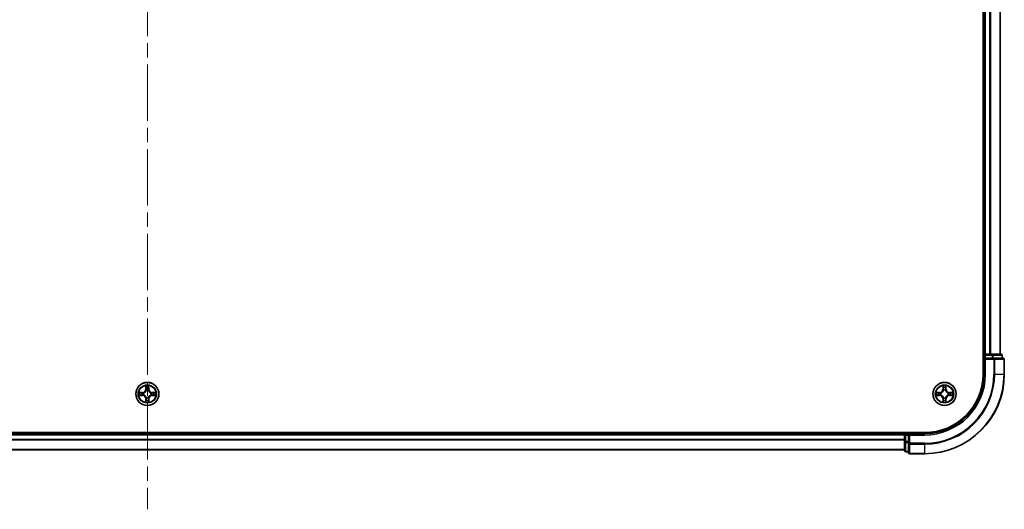
# Model space of a CAD drawing. Units: millimetres. Extents: x 36 to 9676, y 20 to 1706.
# Drawn here: x 1921 to 2168, y 1188 to 1311 of the extents above; entities that cross this region are included whole.
import ezdxf

# ---------------------------------------------------------------- set-up
doc = ezdxf.new("R2010")
doc.units = ezdxf.units.MM
doc.header["$LTSCALE"] = 2.5
doc.linetypes.add('CHAIN', pattern=[0.3543, 0.2362, -0.0295, 0.0591, -0.0295])
doc.layers.add('Centerline (ISO)', color=7, linetype='Continuous', lineweight=18, true_color=0x80ffff)
doc.layers.add('Visible (ISO)', color=7, linetype='Continuous', lineweight=35)
doc.layers.add('Visible Narrow (ISO)', color=7, linetype='Continuous', lineweight=25)

msp = doc.modelspace()

# ---------------------------------------------------------------- linework, layer by layer
at = {"layer": 'Centerline (ISO)', "linetype": 'CHAIN', "ltscale": 23.990969}
msp.add_line((1953.21, 1575.5793), (1953.21, 1187.672), dxfattribs=at)
at = {"layer": 'Visible (ISO)'}
for p, q in [((2162.91, 1541.6257), (2162.91, 1221.6257)), ((2163.21, 1226.6257), (2163.21, 1536.6257)), ((2167.21, 1226.6257), (2167.21, 1536.6257)), ((2163.21, 1226.6257), (2162.91, 1226.6257)), ((2163.21, 1226.6257), (2163.51, 1226.6257)), ((2163.21, 1226.3257), (2163.21, 1225.6257)), ((2163.21, 1225.6257), (2163.21, 1221.6257)), ((2163.21, 1225.6257), (2163.51, 1225.3257)), ((2163.51, 1225.6257), (2163.21, 1225.6257)), ((2164.5695, 1226.6257), (2163.51, 1226.6257)), ((2163.51, 1225.6257), (2165.1686, 1225.6257)), ((2164.5695, 1226.6257), (2164.7931, 1226.6257)), ((2165.1686, 1226.6257), (2164.7931, 1226.6257)), ((2167.41, 1226.6257), (2165.1686, 1226.6257)), ((2165.5695, 1225.6257), (2165.1686, 1225.6257)), ((2167.91, 1225.6257), (2165.5695, 1225.6257)), ((2167.71, 1225.6257), (2167.71, 1226.3257)), ((2168.21, 1221.6257), (2168.21, 1225.3257)), ((2148.21, 1206.9257), (1758.21, 1206.9257)), ((2143.21, 1206.6257), (1763.21, 1206.6257)), ((2143.21, 1206.9257), (2143.21, 1206.6257)), ((2143.21, 1206.3257), (2143.21, 1206.6257)), ((2143.21, 1206.3257), (2143.21, 1204.6671)), ((2144.21, 1206.6257), (2143.51, 1206.6257)), ((2144.51, 1206.3257), (2144.21, 1206.6257)), ((2148.21, 1206.6257), (2144.21, 1206.6257)), ((2144.21, 1206.6257), (2144.21, 1206.3257)), ((2144.21, 1204.6671), (2144.21, 1206.3257)), ((2143.21, 1204.6671), (2143.21, 1202.4257)), ((2144.21, 1204.6671), (2144.21, 1204.2662)), ((2144.21, 1204.2662), (2144.21, 1201.9257)), ((2143.21, 1202.6257), (1763.21, 1202.6257)), ((2143.51, 1202.1257), (2144.21, 1202.1257)), ((2144.51, 1201.6257), (2148.21, 1201.6257))]:
    msp.add_line(p, q, dxfattribs=at)
for centre in [(1953.21, 1216.6257), (2153.21, 1216.6257)]:
    msp.add_circle(centre, 2.9, dxfattribs=at)
for centre, radius, start, end in [((2163.51, 1226.3257), 0.3, 90, 180), ((2167.41, 1226.3257), 0.3, 0, 90), ((2167.91, 1225.3257), 0.3, 0, 90), ((2148.21, 1221.6257), 15, 270, 0), ((2148.21, 1221.6257), 20, 270, 0), ((2148.21, 1221.6257), 14.7, 270, 0), ((1953.21, 1216.6257), 1.2295, 169.186733, 169.187283), ((1953.21, 1216.6257), 1.2295, 190.812717, 190.813267), ((1953.21, 1216.6257), 1.2295, 167.061604, 167.063405), ((1953.21, 1216.6257), 1.2295, 192.936595, 192.938396), ((1953.21, 1216.6257), 1.2295, 102.936595, 102.938396), ((1953.21, 1216.6257), 1.2295, 257.061604, 257.063405), ((1953.21, 1216.6257), 1.2295, 100.812717, 100.813267), ((1953.21, 1216.6257), 1.2295, 259.186733, 259.187283), ((1953.21, 1216.6257), 1.2295, 79.186733, 79.187283), ((1953.21, 1216.6257), 1.2295, 280.812717, 280.813267), ((1953.21, 1216.6257), 1.2295, 77.061604, 77.063405), ((1953.21, 1216.6257), 1.2295, 282.936595, 282.938396), ((1953.21, 1216.6257), 1.2295, 12.936595, 12.938396), ((1953.21, 1216.6257), 1.2295, 347.061604, 347.063405), ((1953.21, 1216.6257), 1.2295, 10.812717, 10.813267), ((1953.21, 1216.6257), 1.2295, 349.186733, 349.187283), ((2153.21, 1216.6257), 1.2295, 169.186733, 169.187283), ((2153.21, 1216.6257), 1.2295, 190.812717, 190.813267), ((2153.21, 1216.6257), 1.2295, 167.061604, 167.063405), ((2153.21, 1216.6257), 1.2295, 192.936595, 192.938396), ((2153.21, 1216.6257), 1.2295, 102.936595, 102.938396), ((2153.21, 1216.6257), 1.2295, 257.061604, 257.063405), ((2153.21, 1216.6257), 1.2295, 100.812717, 100.813267), ((2153.21, 1216.6257), 1.2295, 259.186733, 259.187283), ((2153.21, 1216.6257), 1.2295, 79.186733, 79.187283), ((2153.21, 1216.6257), 1.2295, 280.812717, 280.813267), ((2153.21, 1216.6257), 1.2295, 77.061604, 77.063405), ((2153.21, 1216.6257), 1.2295, 282.936595, 282.938396), ((2153.21, 1216.6257), 1.2295, 12.936595, 12.938396), ((2153.21, 1216.6257), 1.2295, 347.061604, 347.063405), ((2153.21, 1216.6257), 1.2295, 10.812717, 10.813267), ((2153.21, 1216.6257), 1.2295, 349.186733, 349.187283), ((2143.51, 1206.3257), 0.3, 90, 180), ((2143.51, 1202.4257), 0.3, 180, 270), ((2144.51, 1201.9257), 0.3, 180, 270)]:
    msp.add_arc(centre, radius, start, end, dxfattribs=at)
for points, knots in [([(1952.9095, 1218.3844), (1952.9074, 1218.4658), (1952.8614, 1218.557), (1952.8204, 1218.6465), (1952.82, 1218.6475), (1952.8196, 1218.6484)], [0, 0, 0, 0, 0.0320559737, 0.0320559737, 0.0323943032, 0.0323943032, 0.0323943032, 0.0323943032]), ([(1952.8196, 1218.6484), (1952.8198, 1218.6474), (1952.82, 1218.6464), (1952.8222, 1218.6359), (1952.8242, 1218.6265), (1952.8261, 1218.6171)], [-0.03239430317, -0.03239430317, -0.03239430317, -0.03239430317, -0.03205597372, -0.03205597372, -0.02897275834, -0.02897275834, -0.02897275834, -0.02897275834]), ([(1953.6005, 1218.6484), (1953.6, 1218.6475), (1953.5996, 1218.6465), (1953.5989, 1218.6449), (1953.5985, 1218.6443), (1953.5982, 1218.6436)], [-0.000338329447, -0.000338329447, -0.000338329447, -0.000338329447, 0, 0, 0.000241517914, 0.000241517914, 0.000241517914, 0.000241517914]), ([(1953.5994, 1218.6432), (1953.5995, 1218.6439), (1953.5997, 1218.6446), (1953.6, 1218.6464), (1953.6002, 1218.6474), (1953.6005, 1218.6484)], [-0.000230599076, -0.000230599076, -0.000230599076, -0.000230599076, 0, 0, 0.000338329447, 0.000338329447, 0.000338329447, 0.000338329447]), ([(2152.9095, 1218.3844), (2152.9074, 1218.4658), (2152.8614, 1218.557), (2152.8204, 1218.6465), (2152.82, 1218.6475), (2152.8196, 1218.6484)], [0, 0, 0, 0, 0.0320559737, 0.0320559737, 0.0323943032, 0.0323943032, 0.0323943032, 0.0323943032]), ([(2152.8196, 1218.6484), (2152.8198, 1218.6474), (2152.82, 1218.6464), (2152.8222, 1218.6359), (2152.8242, 1218.6265), (2152.8261, 1218.6171)], [-0.03239430317, -0.03239430317, -0.03239430317, -0.03239430317, -0.03205597372, -0.03205597372, -0.02897275834, -0.02897275834, -0.02897275834, -0.02897275834]), ([(2153.6005, 1218.6484), (2153.6, 1218.6475), (2153.5996, 1218.6465), (2153.5989, 1218.6449), (2153.5985, 1218.6443), (2153.5982, 1218.6436)], [-0.000338329447, -0.000338329447, -0.000338329447, -0.000338329447, 0, 0, 0.000241517914, 0.000241517914, 0.000241517914, 0.000241517914]), ([(2153.5994, 1218.6432), (2153.5995, 1218.6439), (2153.5997, 1218.6446), (2153.6, 1218.6464), (2153.6002, 1218.6474), (2153.6005, 1218.6484)], [-0.000230599076, -0.000230599076, -0.000230599076, -0.000230599076, 0, 0, 0.000338329447, 0.000338329447, 0.000338329447, 0.000338329447]), ([(1951.1925, 1217.0151), (1951.1918, 1217.0152), (1951.1911, 1217.0153), (1951.1893, 1217.0157), (1951.1883, 1217.0159), (1951.1873, 1217.0161)], [-0.000230599076, -0.000230599076, -0.000230599076, -0.000230599076, 0, 0, 0.000338329447, 0.000338329447, 0.000338329447, 0.000338329447]), ([(1951.1873, 1217.0161), (1951.1882, 1217.0157), (1951.1892, 1217.0153), (1951.1908, 1217.0145), (1951.1914, 1217.0142), (1951.1921, 1217.0139)], [-0.000338329447, -0.000338329447, -0.000338329447, -0.000338329447, 0, 0, 0.000241517914, 0.000241517914, 0.000241517914, 0.000241517914]), ([(1951.4513, 1216.3252), (1951.3699, 1216.3231), (1951.2787, 1216.2771), (1951.1892, 1216.2361), (1951.1882, 1216.2357), (1951.1873, 1216.2352)], [0, 0, 0, 0, 0.0320559737, 0.0320559737, 0.0323943032, 0.0323943032, 0.0323943032, 0.0323943032]), ([(1951.1873, 1216.2352), (1951.1883, 1216.2355), (1951.1893, 1216.2357), (1951.1998, 1216.2379), (1951.2092, 1216.2398), (1951.2186, 1216.2418)], [-0.03239430317, -0.03239430317, -0.03239430317, -0.03239430317, -0.03205597372, -0.03205597372, -0.02897275834, -0.02897275834, -0.02897275834, -0.02897275834]), ([(1954.9687, 1216.9262), (1955.0501, 1216.9283), (1955.1413, 1216.9743), (1955.2309, 1217.0153), (1955.2318, 1217.0157), (1955.2327, 1217.0161)], [0, 0, 0, 0, 0.0320559737, 0.0320559737, 0.0323943032, 0.0323943032, 0.0323943032, 0.0323943032]), ([(1955.2327, 1217.0161), (1955.2317, 1217.0159), (1955.2307, 1217.0157), (1955.2203, 1217.0135), (1955.2109, 1217.0116), (1955.2014, 1217.0096)], [-0.03239430317, -0.03239430317, -0.03239430317, -0.03239430317, -0.03205597372, -0.03205597372, -0.02897275834, -0.02897275834, -0.02897275834, -0.02897275834]), ([(1955.2275, 1216.2363), (1955.2282, 1216.2362), (1955.2289, 1216.236), (1955.2307, 1216.2357), (1955.2317, 1216.2355), (1955.2327, 1216.2352)], [-0.000230599076, -0.000230599076, -0.000230599076, -0.000230599076, 0, 0, 0.000338329447, 0.000338329447, 0.000338329447, 0.000338329447]), ([(1955.2327, 1216.2352), (1955.2318, 1216.2357), (1955.2309, 1216.2361), (1955.2293, 1216.2368), (1955.2286, 1216.2372), (1955.2279, 1216.2375)], [-0.000338329447, -0.000338329447, -0.000338329447, -0.000338329447, 0, 0, 0.000241517914, 0.000241517914, 0.000241517914, 0.000241517914]), ([(2151.1925, 1217.0151), (2151.1918, 1217.0152), (2151.1911, 1217.0153), (2151.1893, 1217.0157), (2151.1883, 1217.0159), (2151.1873, 1217.0161)], [-0.000230599076, -0.000230599076, -0.000230599076, -0.000230599076, 0, 0, 0.000338329447, 0.000338329447, 0.000338329447, 0.000338329447]), ([(2151.1873, 1217.0161), (2151.1882, 1217.0157), (2151.1892, 1217.0153), (2151.1908, 1217.0145), (2151.1914, 1217.0142), (2151.1921, 1217.0139)], [-0.000338329447, -0.000338329447, -0.000338329447, -0.000338329447, 0, 0, 0.000241517914, 0.000241517914, 0.000241517914, 0.000241517914]), ([(2151.4513, 1216.3252), (2151.3699, 1216.3231), (2151.2787, 1216.2771), (2151.1892, 1216.2361), (2151.1882, 1216.2357), (2151.1873, 1216.2352)], [0, 0, 0, 0, 0.0320559737, 0.0320559737, 0.0323943032, 0.0323943032, 0.0323943032, 0.0323943032]), ([(2151.1873, 1216.2352), (2151.1883, 1216.2355), (2151.1893, 1216.2357), (2151.1998, 1216.2379), (2151.2092, 1216.2398), (2151.2186, 1216.2418)], [-0.03239430317, -0.03239430317, -0.03239430317, -0.03239430317, -0.03205597372, -0.03205597372, -0.02897275834, -0.02897275834, -0.02897275834, -0.02897275834]), ([(2154.9687, 1216.9262), (2155.0501, 1216.9283), (2155.1413, 1216.9743), (2155.2309, 1217.0153), (2155.2318, 1217.0157), (2155.2327, 1217.0161)], [0, 0, 0, 0, 0.0320559737, 0.0320559737, 0.0323943032, 0.0323943032, 0.0323943032, 0.0323943032]), ([(2155.2327, 1217.0161), (2155.2317, 1217.0159), (2155.2307, 1217.0157), (2155.2203, 1217.0135), (2155.2109, 1217.0116), (2155.2014, 1217.0096)], [-0.03239430317, -0.03239430317, -0.03239430317, -0.03239430317, -0.03205597372, -0.03205597372, -0.02897275834, -0.02897275834, -0.02897275834, -0.02897275834]), ([(2155.2275, 1216.2363), (2155.2282, 1216.2362), (2155.2289, 1216.236), (2155.2307, 1216.2357), (2155.2317, 1216.2355), (2155.2327, 1216.2352)], [-0.000230599076, -0.000230599076, -0.000230599076, -0.000230599076, 0, 0, 0.000338329447, 0.000338329447, 0.000338329447, 0.000338329447]), ([(2155.2327, 1216.2352), (2155.2318, 1216.2357), (2155.2309, 1216.2361), (2155.2293, 1216.2368), (2155.2286, 1216.2372), (2155.2279, 1216.2375)], [-0.000338329447, -0.000338329447, -0.000338329447, -0.000338329447, 0, 0, 0.000241517914, 0.000241517914, 0.000241517914, 0.000241517914]), ([(1952.8207, 1214.6082), (1952.8205, 1214.6075), (1952.8204, 1214.6068), (1952.82, 1214.605), (1952.8198, 1214.604), (1952.8196, 1214.603)], [-0.000230599076, -0.000230599076, -0.000230599076, -0.000230599076, 0, 0, 0.000338329447, 0.000338329447, 0.000338329447, 0.000338329447]), ([(1952.8196, 1214.603), (1952.82, 1214.6039), (1952.8204, 1214.6048), (1952.8212, 1214.6064), (1952.8215, 1214.6071), (1952.8218, 1214.6078)], [-0.000338329447, -0.000338329447, -0.000338329447, -0.000338329447, 0, 0, 0.000241517914, 0.000241517914, 0.000241517914, 0.000241517914]), ([(1953.5106, 1214.867), (1953.5126, 1214.7856), (1953.5586, 1214.6944), (1953.5996, 1214.6048), (1953.6, 1214.6039), (1953.6005, 1214.603)], [0, 0, 0, 0, 0.0320559737, 0.0320559737, 0.0323943032, 0.0323943032, 0.0323943032, 0.0323943032]), ([(1953.6005, 1214.603), (1953.6002, 1214.604), (1953.6, 1214.605), (1953.5978, 1214.6154), (1953.5959, 1214.6249), (1953.5939, 1214.6343)], [-0.03239430317, -0.03239430317, -0.03239430317, -0.03239430317, -0.03205597372, -0.03205597372, -0.02897275834, -0.02897275834, -0.02897275834, -0.02897275834]), ([(2152.8207, 1214.6082), (2152.8205, 1214.6075), (2152.8204, 1214.6068), (2152.82, 1214.605), (2152.8198, 1214.604), (2152.8196, 1214.603)], [-0.000230599076, -0.000230599076, -0.000230599076, -0.000230599076, 0, 0, 0.000338329447, 0.000338329447, 0.000338329447, 0.000338329447]), ([(2152.8196, 1214.603), (2152.82, 1214.6039), (2152.8204, 1214.6048), (2152.8212, 1214.6064), (2152.8215, 1214.6071), (2152.8218, 1214.6078)], [-0.000338329447, -0.000338329447, -0.000338329447, -0.000338329447, 0, 0, 0.000241517914, 0.000241517914, 0.000241517914, 0.000241517914]), ([(2153.5106, 1214.867), (2153.5126, 1214.7856), (2153.5586, 1214.6944), (2153.5996, 1214.6048), (2153.6, 1214.6039), (2153.6005, 1214.603)], [0, 0, 0, 0, 0.0320559737, 0.0320559737, 0.0323943032, 0.0323943032, 0.0323943032, 0.0323943032]), ([(2153.6005, 1214.603), (2153.6002, 1214.604), (2153.6, 1214.605), (2153.5978, 1214.6154), (2153.5959, 1214.6249), (2153.5939, 1214.6343)], [-0.03239430317, -0.03239430317, -0.03239430317, -0.03239430317, -0.03205597372, -0.03205597372, -0.02897275834, -0.02897275834, -0.02897275834, -0.02897275834])]:
    msp.add_open_spline(points, degree=3, knots=knots, dxfattribs=at)
for points in [[(1952.8261, 1218.6171), (1952.8447, 1218.5285), (1952.8634, 1218.4387), (1952.8643, 1218.3581)], [(2152.8261, 1218.6171), (2152.8447, 1218.5285), (2152.8634, 1218.4387), (2152.8643, 1218.3581)], [(1951.2186, 1216.2418), (1951.3072, 1216.2604), (1951.397, 1216.2791), (1951.4776, 1216.28)], [(1955.2014, 1217.0096), (1955.1129, 1216.991), (1955.023, 1216.9723), (1954.9424, 1216.9714)], [(2151.2186, 1216.2418), (2151.3072, 1216.2604), (2151.397, 1216.2791), (2151.4776, 1216.28)], [(2155.2014, 1217.0096), (2155.1129, 1216.991), (2155.023, 1216.9723), (2154.9424, 1216.9714)], [(1953.5939, 1214.6343), (1953.5753, 1214.7228), (1953.5566, 1214.8127), (1953.5557, 1214.8933)], [(2153.5939, 1214.6343), (2153.5753, 1214.7228), (2153.5566, 1214.8127), (2153.5557, 1214.8933)]]:
    msp.add_open_spline(points, degree=3, dxfattribs=at)
at = {"layer": 'Visible Narrow (ISO)'}
for p, q in [((2163.51, 1226.6257), (2163.51, 1536.6257)), ((2164.5695, 1226.6257), (2164.5695, 1536.6257)), ((2164.8, 1226.6257), (2164.8, 1536.6257)), ((2167.1405, 1226.6257), (2167.1405, 1536.6257)), ((2162.91, 1226.3257), (2163.21, 1226.3257)), ((2163.51, 1226.3257), (2163.21, 1226.3257)), ((2163.51, 1226.6257), (2163.51, 1226.3257)), ((2163.51, 1225.6257), (2163.51, 1226.3257)), ((2163.51, 1226.3257), (2165.1686, 1226.3257)), ((2163.51, 1221.6257), (2163.51, 1225.3257)), ((2163.51, 1225.3257), (2165.5695, 1225.3257)), ((2165.1686, 1226.6257), (2165.1686, 1226.3257)), ((2165.3991, 1226.3257), (2165.1686, 1226.3257)), ((2165.1686, 1226.3257), (2165.1686, 1225.6257)), ((2165.3991, 1226.3257), (2167.6405, 1226.3257)), ((2165.3991, 1225.6257), (2165.3991, 1226.3257)), ((2165.5695, 1225.6257), (2165.5695, 1225.3257)), ((2165.5695, 1225.3257), (2165.5695, 1221.6257)), ((2165.8, 1225.3257), (2165.5695, 1225.3257)), ((2165.8, 1225.3257), (2168.1405, 1225.3257)), ((2165.8, 1221.6257), (2165.8, 1225.3257)), ((2167.71, 1226.3257), (2167.6405, 1226.3257)), ((2167.6405, 1226.3257), (2167.6405, 1225.6257)), ((2168.21, 1225.3257), (2168.1405, 1225.3257)), ((2168.1405, 1225.3257), (2168.1405, 1221.6257)), ((2163.51, 1221.6257), (2163.21, 1221.6257)), ((2165.8, 1221.6257), (2165.5695, 1221.6257)), ((2165.8, 1221.6257), (2168.1405, 1221.6257)), ((2168.1405, 1221.6257), (2168.21, 1221.6257)), ((1952.8196, 1218.6484), (1952.806, 1217.8689)), ((1952.8558, 1217.868), (1952.806, 1217.8689)), ((1952.8558, 1217.868), (1952.8643, 1218.3581)), ((1952.8558, 1217.868), (1952.9284, 1217.8668)), ((1952.8798, 1218.1687), (1952.9284, 1217.8668)), ((1953.4916, 1217.8668), (1953.5403, 1218.1687)), ((1953.5643, 1217.868), (1953.4916, 1217.8668)), ((1953.5557, 1218.3581), (1953.5643, 1217.868)), ((1953.5643, 1217.868), (1953.6141, 1217.8689)), ((1953.6141, 1217.8689), (1953.6005, 1218.6484)), ((2152.8196, 1218.6484), (2152.806, 1217.8689)), ((2152.8558, 1217.868), (2152.806, 1217.8689)), ((2152.8558, 1217.868), (2152.8643, 1218.3581)), ((2152.8558, 1217.868), (2152.9284, 1217.8668)), ((2152.8798, 1218.1687), (2152.9284, 1217.8668)), ((2153.4916, 1217.8668), (2153.5403, 1218.1687)), ((2153.5643, 1217.868), (2153.4916, 1217.8668)), ((2153.5557, 1218.3581), (2153.5643, 1217.868)), ((2153.5643, 1217.868), (2153.6141, 1217.8689)), ((2153.6141, 1217.8689), (2153.6005, 1218.6484)), ((1951.9668, 1217.0297), (1951.1873, 1217.0161)), ((1951.1873, 1216.2352), (1951.9668, 1216.2216)), ((1951.4776, 1216.9714), (1951.9677, 1216.9799)), ((1951.9677, 1216.2714), (1951.4776, 1216.28)), ((1951.9689, 1216.9073), (1951.6671, 1216.9559)), ((1951.6671, 1216.2954), (1951.9689, 1216.3441)), ((1951.9677, 1216.9799), (1951.9668, 1217.0297)), ((1951.9677, 1216.2714), (1951.9668, 1216.2216)), ((1951.9677, 1216.9799), (1951.9689, 1216.9073)), ((1951.9677, 1216.2714), (1951.9689, 1216.3441)), ((1952.2731, 1216.8722), (1952.2937, 1216.8668)), ((1952.2937, 1216.3846), (1952.2731, 1216.3792)), ((1952.8558, 1215.3834), (1952.806, 1215.3825)), ((1952.806, 1215.3825), (1952.8196, 1214.603)), ((1952.8558, 1215.3834), (1952.9284, 1215.3846)), ((1952.8643, 1214.8933), (1952.8558, 1215.3834)), ((1952.9284, 1215.3846), (1952.8798, 1215.0827)), ((1952.9689, 1217.542), (1952.9635, 1217.5626)), ((1952.9635, 1215.6888), (1952.9689, 1215.7094)), ((1953.4565, 1217.5626), (1953.4511, 1217.542)), ((1953.4511, 1215.7094), (1953.4565, 1215.6888)), ((1953.5403, 1215.0827), (1953.4916, 1215.3846)), ((1953.5643, 1215.3834), (1953.4916, 1215.3846)), ((1953.5643, 1215.3834), (1953.5557, 1214.8933)), ((1953.5643, 1215.3834), (1953.6141, 1215.3825)), ((1953.6005, 1214.603), (1953.6141, 1215.3825)), ((1954.1263, 1216.8668), (1954.1469, 1216.8722)), ((1954.1469, 1216.3792), (1954.1263, 1216.3846)), ((1954.4523, 1216.9799), (1954.4511, 1216.9073)), ((1954.753, 1216.9559), (1954.4511, 1216.9073)), ((1954.4511, 1216.3441), (1954.753, 1216.2954)), ((1954.4523, 1216.2714), (1954.4511, 1216.3441)), ((1954.4523, 1216.9799), (1954.4532, 1217.0297)), ((1954.4523, 1216.9799), (1954.9424, 1216.9714)), ((1954.9424, 1216.28), (1954.4523, 1216.2714)), ((1954.4523, 1216.2714), (1954.4532, 1216.2216)), ((1955.2327, 1217.0161), (1954.4532, 1217.0297)), ((1954.4532, 1216.2216), (1955.2327, 1216.2352)), ((2151.9668, 1217.0297), (2151.1873, 1217.0161)), ((2151.1873, 1216.2352), (2151.9668, 1216.2216)), ((2151.4776, 1216.9714), (2151.9677, 1216.9799)), ((2151.9677, 1216.2714), (2151.4776, 1216.28)), ((2151.9689, 1216.9073), (2151.6671, 1216.9559)), ((2151.6671, 1216.2954), (2151.9689, 1216.3441)), ((2151.9677, 1216.9799), (2151.9668, 1217.0297)), ((2151.9677, 1216.2714), (2151.9668, 1216.2216)), ((2151.9677, 1216.9799), (2151.9689, 1216.9073)), ((2151.9677, 1216.2714), (2151.9689, 1216.3441)), ((2152.2731, 1216.8722), (2152.2937, 1216.8668)), ((2152.2937, 1216.3846), (2152.2731, 1216.3792)), ((2152.8558, 1215.3834), (2152.806, 1215.3825)), ((2152.806, 1215.3825), (2152.8196, 1214.603)), ((2152.8558, 1215.3834), (2152.9284, 1215.3846)), ((2152.8643, 1214.8933), (2152.8558, 1215.3834)), ((2152.9284, 1215.3846), (2152.8798, 1215.0827)), ((2152.9689, 1217.542), (2152.9635, 1217.5626)), ((2152.9635, 1215.6888), (2152.9689, 1215.7094)), ((2153.4565, 1217.5626), (2153.4511, 1217.542)), ((2153.4511, 1215.7094), (2153.4565, 1215.6888)), ((2153.5403, 1215.0827), (2153.4916, 1215.3846)), ((2153.5643, 1215.3834), (2153.4916, 1215.3846)), ((2153.5643, 1215.3834), (2153.5557, 1214.8933)), ((2153.5643, 1215.3834), (2153.6141, 1215.3825)), ((2153.6005, 1214.603), (2153.6141, 1215.3825)), ((2154.1263, 1216.8668), (2154.1469, 1216.8722)), ((2154.1469, 1216.3792), (2154.1263, 1216.3846)), ((2154.4523, 1216.9799), (2154.4511, 1216.9073)), ((2154.753, 1216.9559), (2154.4511, 1216.9073)), ((2154.4511, 1216.3441), (2154.753, 1216.2954)), ((2154.4523, 1216.2714), (2154.4511, 1216.3441)), ((2154.4523, 1216.9799), (2154.4532, 1217.0297)), ((2154.4523, 1216.9799), (2154.9424, 1216.9714)), ((2154.9424, 1216.28), (2154.4523, 1216.2714)), ((2154.4523, 1216.2714), (2154.4532, 1216.2216)), ((2155.2327, 1217.0161), (2154.4532, 1217.0297)), ((2154.4532, 1216.2216), (2155.2327, 1216.2352)), ((2143.21, 1206.3257), (1763.21, 1206.3257)), ((2143.51, 1206.3257), (2143.21, 1206.3257)), ((2143.51, 1206.6257), (2143.51, 1206.9257)), ((2143.51, 1206.6257), (2143.51, 1206.3257)), ((2143.51, 1206.3257), (2144.21, 1206.3257)), ((2143.51, 1204.6671), (2143.51, 1206.3257)), ((2144.51, 1206.3257), (2148.21, 1206.3257)), ((2144.51, 1204.2662), (2144.51, 1206.3257)), ((2148.21, 1206.3257), (2148.21, 1206.6257)), ((2143.21, 1205.2194), (1763.21, 1205.2194)), ((2143.21, 1205.0657), (1763.21, 1205.0657)), ((2143.51, 1204.6671), (2143.21, 1204.6671)), ((2144.21, 1204.6671), (2143.51, 1204.6671)), ((2143.51, 1204.6671), (2143.51, 1204.4366)), ((2143.51, 1202.1952), (2143.51, 1204.4366)), ((2143.51, 1204.4366), (2144.21, 1204.4366)), ((2144.51, 1204.2662), (2144.21, 1204.2662)), ((2148.21, 1204.2662), (2144.51, 1204.2662)), ((2144.51, 1204.2662), (2144.51, 1204.0357)), ((2144.51, 1201.6952), (2144.51, 1204.0357)), ((2144.51, 1204.0357), (2148.21, 1204.0357)), ((2148.21, 1204.0357), (2148.21, 1204.2662)), ((2148.21, 1204.0357), (2148.21, 1201.6952)), ((2143.21, 1202.672), (1763.21, 1202.672)), ((2143.51, 1202.1952), (2143.51, 1202.1257)), ((2144.21, 1202.1952), (2143.51, 1202.1952)), ((2144.51, 1201.6952), (2144.51, 1201.6257)), ((2148.21, 1201.6952), (2144.51, 1201.6952)), ((2148.21, 1201.6952), (2148.21, 1201.6257))]:
    msp.add_line(p, q, dxfattribs=at)
for centre, radius in [((1953.21, 1216.6257), 2.8677), ((1953.21, 1216.6257), 2.3092), ((1953.21, 1216.6257), 2.1415), ((2153.21, 1216.6257), 2.8677), ((2153.21, 1216.6257), 2.3092), ((2153.21, 1216.6257), 2.1415)]:
    msp.add_circle(centre, radius, dxfattribs=at)
for centre, radius, start, end in [((2148.21, 1221.6257), 15.3, 270, 0), ((2148.21, 1221.6257), 17.3595, 270, 0), ((2148.21, 1221.6257), 17.59, 270, 0), ((2148.21, 1221.6257), 19.9305, 270, 0), ((1951.9519, 1217.8838), 0.8542, 271, 359), ((1951.9519, 1217.8838), 0.904, 271, 359), ((1953.21, 1216.6257), 2.0601, 79.074582, 100.925418), ((1953.21, 1216.6257), 1.6122, 79.692479, 100.307521), ((1954.4681, 1217.8838), 0.904, 181, 269), ((1954.4681, 1217.8838), 0.8542, 181, 269), ((2151.9519, 1217.8838), 0.8542, 271, 359), ((2151.9519, 1217.8838), 0.904, 271, 359), ((2153.21, 1216.6257), 2.0601, 79.074582, 100.925418), ((2153.21, 1216.6257), 1.6122, 79.692479, 100.307521), ((2154.4681, 1217.8838), 0.904, 181, 269), ((2154.4681, 1217.8838), 0.8542, 181, 269), ((1953.21, 1216.6257), 2.0601, 169.074582, 190.925418), ((1953.21, 1216.6257), 1.6122, 169.692479, 190.307521), ((1951.9519, 1215.3676), 0.8542, 1, 89), ((1951.9519, 1215.3676), 0.904, 1, 89), ((1953.21, 1216.6257), 0.9688, 165.258044, 194.741956), ((1953.21, 1216.6257), 0.9475, 165.258044, 194.741956), ((1953.21, 1216.6257), 0.9688, 75.258044, 104.741956), ((1953.21, 1216.6257), 0.9688, 255.258044, 284.741956), ((1953.21, 1216.6257), 0.9475, 75.258044, 104.741956), ((1953.21, 1216.6257), 0.9475, 255.258044, 284.741956), ((1954.4681, 1215.3676), 0.904, 91, 179), ((1954.4681, 1215.3676), 0.8542, 91, 179), ((1953.21, 1216.6257), 0.9475, 345.258044, 14.741956), ((1953.21, 1216.6257), 0.9688, 345.258044, 14.741956), ((1953.21, 1216.6257), 1.6122, 349.692479, 10.307521), ((1953.21, 1216.6257), 2.0601, 349.074582, 10.925418), ((2153.21, 1216.6257), 2.0601, 169.074582, 190.925418), ((2153.21, 1216.6257), 1.6122, 169.692479, 190.307521), ((2151.9519, 1215.3676), 0.8542, 1, 89), ((2151.9519, 1215.3676), 0.904, 1, 89), ((2153.21, 1216.6257), 0.9688, 165.258044, 194.741956), ((2153.21, 1216.6257), 0.9475, 165.258044, 194.741956), ((2153.21, 1216.6257), 0.9688, 75.258044, 104.741956), ((2153.21, 1216.6257), 0.9688, 255.258044, 284.741956), ((2153.21, 1216.6257), 0.9475, 75.258044, 104.741956), ((2153.21, 1216.6257), 0.9475, 255.258044, 284.741956), ((2154.4681, 1215.3676), 0.904, 91, 179), ((2154.4681, 1215.3676), 0.8542, 91, 179), ((2153.21, 1216.6257), 0.9475, 345.258044, 14.741956), ((2153.21, 1216.6257), 0.9688, 345.258044, 14.741956), ((2153.21, 1216.6257), 1.6122, 349.692479, 10.307521), ((2153.21, 1216.6257), 2.0601, 349.074582, 10.925418), ((1953.21, 1216.6257), 2.0601, 259.074582, 280.925418), ((1953.21, 1216.6257), 1.6122, 259.692479, 280.307521), ((2153.21, 1216.6257), 2.0601, 259.074582, 280.925418), ((2153.21, 1216.6257), 1.6122, 259.692479, 280.307521)]:
    msp.add_arc(centre, radius, start, end, dxfattribs=at)
for centre, major_axis, ratio, start_param, end_param in [((2165.1686, 1226.3257), (0, 0.3), 0.76822128, 4.71238898, 6.28318531), ((2165.5695, 1225.3257), (0, 0.3), 0.76822128, 4.71238898, 6.28318531), ((2167.41, 1226.3257), (0, 0.3), 0.76822128, 4.71238898, 6.28318531), ((2167.91, 1225.3257), (0, 0.3), 0.76822128, 4.71238898, 6.28318531), ((1952.9141, 1218.3572), (-0.05, -0.002), 0.54850665, 4.7835784, 6.17876057), ((1952.8992, 1218.5586), (0.0019, 0.4402), 0.08673359, 2.04405494, 2.65931081), ((1952.9296, 1218.1678), (-0.0494, -0.008), 0.89574018, 4.73044269, 6.08586581), ((1952.9782, 1217.8659), (-0.0494, -0.008), 0.89572054, 4.73483766, 6.08588361), ((1953.4418, 1217.8659), (0.0494, -0.008), 0.89572054, 0.1973017, 1.54834765), ((1953.4905, 1218.1678), (0.0494, -0.008), 0.89574018, 0.19731949, 1.55274262), ((1953.5059, 1218.3572), (0.05, -0.002), 0.54850665, 0.10442473, 1.4996069), ((1953.5208, 1218.5586), (0.0019, -0.4402), 0.08673359, 0.48228184, 1.09753772), ((2152.9141, 1218.3572), (-0.05, -0.002), 0.54850665, 4.7835784, 6.17876057), ((2152.8992, 1218.5586), (0.0019, 0.4402), 0.08673359, 2.04405494, 2.65931081), ((2152.9296, 1218.1678), (-0.0494, -0.008), 0.89574018, 4.73044269, 6.08586581), ((2152.9782, 1217.8659), (-0.0494, -0.008), 0.89572054, 4.73483766, 6.08588361), ((2153.4418, 1217.8659), (0.0494, -0.008), 0.89572054, 0.1973017, 1.54834765), ((2153.4905, 1218.1678), (0.0494, -0.008), 0.89574018, 0.19731949, 1.55274262), ((2153.5059, 1218.3572), (0.05, -0.002), 0.54850665, 0.10442473, 1.4996069), ((2153.5208, 1218.5586), (0.0019, -0.4402), 0.08673359, 0.48228184, 1.09753772), ((1951.4785, 1216.9216), (0.002, 0.05), 0.54850665, 0.10442473, 1.4996069), ((1951.4785, 1216.3298), (0.002, -0.05), 0.54850665, 4.7835784, 6.17876057), ((1951.2771, 1216.9365), (0.4402, 0.0019), 0.08673359, 0.48228184, 1.09753772), ((1951.2771, 1216.3149), (0.4402, -0.0019), 0.08673359, 5.18564759, 5.80090347), ((1951.6679, 1216.9061), (0.008, 0.0494), 0.89574018, 0.19731949, 1.55274262), ((1951.6679, 1216.3452), (0.008, -0.0494), 0.89574018, 4.73044269, 6.08586581), ((1951.9698, 1216.8575), (0.008, 0.0494), 0.89572054, 0.1973017, 1.54834765), ((1951.9698, 1216.3939), (0.008, -0.0494), 0.89572054, 4.73483766, 6.08588361), ((1952.3164, 1216.8608), (-0.0091, 0.0492), 0.87684641, 0.18229136, 1.17990219), ((1952.3164, 1216.3906), (-0.0091, -0.0492), 0.87684642, 5.10328313, 6.10089396), ((1952.3164, 1216.8608), (-0.0149, 0.0477), 0.41070123, 0.09573579, 1.31868747), ((1952.3164, 1216.3906), (-0.0149, -0.0477), 0.41070123, 4.96449783, 6.18744952), ((1952.9749, 1217.5193), (-0.0492, 0.0091), 0.87684642, 5.10328313, 6.10089396), ((1952.9749, 1217.5193), (-0.0477, 0.0149), 0.41070123, 4.96449783, 6.18744952), ((1952.9749, 1215.7321), (-0.0492, -0.0091), 0.87684641, 0.18229136, 1.17990219), ((1952.9749, 1215.7321), (-0.0477, -0.0149), 0.41070123, 0.09573579, 1.31868747), ((1952.9782, 1215.3855), (-0.0494, 0.008), 0.89572054, 0.1973017, 1.54834765), ((1953.4418, 1215.3855), (0.0494, 0.008), 0.89572054, 4.73483766, 6.08588361), ((1953.4451, 1217.5193), (0.0477, 0.0149), 0.41070123, 0.09573579, 1.31868747), ((1953.4451, 1215.7321), (0.0477, -0.0149), 0.41070123, 4.96449783, 6.18744952), ((1953.4451, 1217.5193), (0.0492, 0.0091), 0.87684641, 0.18229136, 1.17990219), ((1953.4451, 1215.7321), (0.0492, -0.0091), 0.87684642, 5.10328313, 6.10089396), ((1954.1036, 1216.8608), (0.0091, 0.0492), 0.87684642, 5.10328313, 6.10089396), ((1954.1036, 1216.8608), (0.0149, 0.0477), 0.41070123, 4.96449783, 6.18744952), ((1954.1036, 1216.3906), (0.0149, -0.0477), 0.41070123, 0.09573579, 1.31868747), ((1954.1036, 1216.3906), (0.0091, -0.0492), 0.87684641, 0.18229136, 1.17990219), ((1954.4502, 1216.8575), (-0.008, 0.0494), 0.89572054, 4.73483766, 6.08588361), ((1954.4502, 1216.3939), (-0.008, -0.0494), 0.89572054, 0.1973017, 1.54834765), ((1955.1429, 1216.9365), (0.4402, -0.0019), 0.08673359, 2.04405494, 2.65931081), ((1954.7521, 1216.9061), (-0.008, 0.0494), 0.89574018, 4.73044269, 6.08586581), ((1954.7521, 1216.3452), (-0.008, -0.0494), 0.89574018, 0.19731949, 1.55274262), ((1955.1429, 1216.3149), (0.4402, 0.0019), 0.08673359, 3.62387449, 4.23913037), ((1954.9415, 1216.9216), (-0.002, 0.05), 0.54850665, 4.7835784, 6.17876057), ((1954.9415, 1216.3298), (-0.002, -0.05), 0.54850665, 0.10442473, 1.4996069), ((2151.4785, 1216.9216), (0.002, 0.05), 0.54850665, 0.10442473, 1.4996069), ((2151.4785, 1216.3298), (0.002, -0.05), 0.54850665, 4.7835784, 6.17876057), ((2151.2771, 1216.9365), (0.4402, 0.0019), 0.08673359, 0.48228184, 1.09753772), ((2151.2771, 1216.3149), (0.4402, -0.0019), 0.08673359, 5.18564759, 5.80090347), ((2151.6679, 1216.9061), (0.008, 0.0494), 0.89574018, 0.19731949, 1.55274262), ((2151.6679, 1216.3452), (0.008, -0.0494), 0.89574018, 4.73044269, 6.08586581), ((2151.9698, 1216.8575), (0.008, 0.0494), 0.89572054, 0.1973017, 1.54834765), ((2151.9698, 1216.3939), (0.008, -0.0494), 0.89572054, 4.73483766, 6.08588361), ((2152.3164, 1216.8608), (-0.0091, 0.0492), 0.87684641, 0.18229136, 1.17990219), ((2152.3164, 1216.3906), (-0.0091, -0.0492), 0.87684642, 5.10328313, 6.10089396), ((2152.3164, 1216.8608), (-0.0149, 0.0477), 0.41070123, 0.09573579, 1.31868747), ((2152.3164, 1216.3906), (-0.0149, -0.0477), 0.41070123, 4.96449783, 6.18744952), ((2152.9749, 1217.5193), (-0.0492, 0.0091), 0.87684642, 5.10328313, 6.10089396), ((2152.9749, 1217.5193), (-0.0477, 0.0149), 0.41070123, 4.96449783, 6.18744952), ((2152.9749, 1215.7321), (-0.0492, -0.0091), 0.87684641, 0.18229136, 1.17990219), ((2152.9749, 1215.7321), (-0.0477, -0.0149), 0.41070123, 0.09573579, 1.31868747), ((2152.9782, 1215.3855), (-0.0494, 0.008), 0.89572054, 0.1973017, 1.54834765), ((2153.4418, 1215.3855), (0.0494, 0.008), 0.89572054, 4.73483766, 6.08588361), ((2153.4451, 1217.5193), (0.0477, 0.0149), 0.41070123, 0.09573579, 1.31868747), ((2153.4451, 1215.7321), (0.0477, -0.0149), 0.41070123, 4.96449783, 6.18744952), ((2153.4451, 1217.5193), (0.0492, 0.0091), 0.87684641, 0.18229136, 1.17990219), ((2153.4451, 1215.7321), (0.0492, -0.0091), 0.87684642, 5.10328313, 6.10089396), ((2154.1036, 1216.8608), (0.0091, 0.0492), 0.87684642, 5.10328313, 6.10089396), ((2154.1036, 1216.8608), (0.0149, 0.0477), 0.41070123, 4.96449783, 6.18744952), ((2154.1036, 1216.3906), (0.0149, -0.0477), 0.41070123, 0.09573579, 1.31868747), ((2154.1036, 1216.3906), (0.0091, -0.0492), 0.87684641, 0.18229136, 1.17990219), ((2154.4502, 1216.8575), (-0.008, 0.0494), 0.89572054, 4.73483766, 6.08588361), ((2154.4502, 1216.3939), (-0.008, -0.0494), 0.89572054, 0.1973017, 1.54834765), ((2155.1429, 1216.9365), (0.4402, -0.0019), 0.08673359, 2.04405494, 2.65931081), ((2154.7521, 1216.9061), (-0.008, 0.0494), 0.89574018, 4.73044269, 6.08586581), ((2154.7521, 1216.3452), (-0.008, -0.0494), 0.89574018, 0.19731949, 1.55274262), ((2155.1429, 1216.3149), (0.4402, 0.0019), 0.08673359, 3.62387449, 4.23913037), ((2154.9415, 1216.9216), (-0.002, 0.05), 0.54850665, 4.7835784, 6.17876057), ((2154.9415, 1216.3298), (-0.002, -0.05), 0.54850665, 0.10442473, 1.4996069), ((1952.8992, 1214.6928), (0.0019, -0.4402), 0.08673359, 3.62387449, 4.23913037), ((1952.9141, 1214.8942), (-0.05, 0.002), 0.54850665, 0.10442473, 1.4996069), ((1952.9296, 1215.0836), (-0.0494, 0.008), 0.89574018, 0.19731949, 1.55274262), ((1953.4905, 1215.0836), (0.0494, 0.008), 0.89574018, 4.73044269, 6.08586581), ((1953.5059, 1214.8942), (0.05, 0.002), 0.54850665, 4.7835784, 6.17876057), ((1953.5208, 1214.6928), (0.0019, 0.4402), 0.08673359, 5.18564759, 5.80090347), ((2152.8992, 1214.6928), (0.0019, -0.4402), 0.08673359, 3.62387449, 4.23913037), ((2152.9141, 1214.8942), (-0.05, 0.002), 0.54850665, 0.10442473, 1.4996069), ((2152.9296, 1215.0836), (-0.0494, 0.008), 0.89574018, 0.19731949, 1.55274262), ((2153.4905, 1215.0836), (0.0494, 0.008), 0.89574018, 4.73044269, 6.08586581), ((2153.5059, 1214.8942), (0.05, 0.002), 0.54850665, 4.7835784, 6.17876057), ((2153.5208, 1214.6928), (0.0019, 0.4402), 0.08673359, 5.18564759, 5.80090347), ((2143.51, 1204.6671), (-0.3, 0), 0.76822128, 0, 1.57079633), ((2144.51, 1204.2662), (-0.3, 0), 0.76822128, 0, 1.57079633), ((2143.51, 1202.4257), (-0.3, 0), 0.76822128, 0, 1.57079633), ((2144.51, 1201.9257), (-0.3, 0), 0.76822128, 0, 1.57079633)]:
    msp.add_ellipse(centre, major_axis=major_axis, ratio=ratio, start_param=start_param, end_param=end_param, dxfattribs=at)
for points in [[(1952.9215, 1218.2119), (1952.9154, 1218.2504), (1952.9113, 1218.3108), (1952.9095, 1218.3844)], [(1952.97, 1217.9099), (1952.9538, 1218.0106), (1952.9377, 1218.1112), (1952.9215, 1218.2119)], [(1952.9284, 1217.8668), (1952.9465, 1217.7603), (1952.9483, 1217.6513), (1952.928, 1217.536)], [(1952.9635, 1217.5626), (1952.9881, 1217.6837), (1952.9879, 1217.798), (1952.97, 1217.9099)], [(1953.4501, 1217.9099), (1953.4321, 1217.798), (1953.4319, 1217.6837), (1953.4565, 1217.5626)], [(1953.4985, 1218.2119), (1953.4823, 1218.1112), (1953.4662, 1218.0106), (1953.4501, 1217.9099)], [(1953.4921, 1217.536), (1953.4717, 1217.6513), (1953.4735, 1217.7603), (1953.4916, 1217.8668)], [(1953.5106, 1218.3844), (1953.5087, 1218.3108), (1953.5046, 1218.2504), (1953.4985, 1218.2119)], [(1953.5982, 1218.6436), (1953.5579, 1218.5556), (1953.5126, 1218.4652), (1953.5106, 1218.3844)], [(1953.5557, 1218.3581), (1953.5567, 1218.4467), (1953.5791, 1218.5463), (1953.5994, 1218.6432)], [(2152.9215, 1218.2119), (2152.9154, 1218.2504), (2152.9113, 1218.3108), (2152.9095, 1218.3844)], [(2152.97, 1217.9099), (2152.9538, 1218.0106), (2152.9377, 1218.1112), (2152.9215, 1218.2119)], [(2152.9284, 1217.8668), (2152.9465, 1217.7603), (2152.9483, 1217.6513), (2152.928, 1217.536)], [(2152.9635, 1217.5626), (2152.9881, 1217.6837), (2152.9879, 1217.798), (2152.97, 1217.9099)], [(2153.4501, 1217.9099), (2153.4321, 1217.798), (2153.4319, 1217.6837), (2153.4565, 1217.5626)], [(2153.4985, 1218.2119), (2153.4823, 1218.1112), (2153.4662, 1218.0106), (2153.4501, 1217.9099)], [(2153.4921, 1217.536), (2153.4717, 1217.6513), (2153.4735, 1217.7603), (2153.4916, 1217.8668)], [(2153.5106, 1218.3844), (2153.5087, 1218.3108), (2153.5046, 1218.2504), (2153.4985, 1218.2119)], [(2153.5982, 1218.6436), (2153.5579, 1218.5556), (2153.5126, 1218.4652), (2153.5106, 1218.3844)], [(2153.5557, 1218.3581), (2153.5567, 1218.4467), (2153.5791, 1218.5463), (2153.5994, 1218.6432)], [(1951.1921, 1217.0139), (1951.2801, 1216.9736), (1951.3706, 1216.9283), (1951.4513, 1216.9262)], [(1951.4776, 1216.9714), (1951.389, 1216.9724), (1951.2894, 1216.9948), (1951.1925, 1217.0151)], [(1951.4513, 1216.9262), (1951.5249, 1216.9244), (1951.5853, 1216.9203), (1951.6239, 1216.9142)], [(1951.6239, 1216.3372), (1951.5853, 1216.3311), (1951.5249, 1216.327), (1951.4513, 1216.3252)], [(1951.6239, 1216.9142), (1951.7245, 1216.898), (1951.8251, 1216.8819), (1951.9258, 1216.8657)], [(1951.9258, 1216.3856), (1951.8251, 1216.3695), (1951.7245, 1216.3534), (1951.6239, 1216.3372)], [(1951.9258, 1216.8657), (1952.0377, 1216.8478), (1952.152, 1216.8476), (1952.2731, 1216.8722)], [(1952.2731, 1216.3792), (1952.152, 1216.4038), (1952.0377, 1216.4036), (1951.9258, 1216.3856)], [(1952.2997, 1216.9077), (1952.1844, 1216.8874), (1952.0754, 1216.8892), (1951.9689, 1216.9073)], [(1951.9689, 1216.3441), (1952.0754, 1216.3622), (1952.1844, 1216.364), (1952.2997, 1216.3436)], [(1952.928, 1215.7154), (1952.9483, 1215.6001), (1952.9465, 1215.4911), (1952.9284, 1215.3846)], [(1952.97, 1215.3415), (1952.9879, 1215.4534), (1952.9881, 1215.5676), (1952.9635, 1215.6888)], [(1953.4565, 1215.6888), (1953.4319, 1215.5676), (1953.4321, 1215.4534), (1953.4501, 1215.3415)], [(1953.4916, 1215.3846), (1953.4735, 1215.4911), (1953.4717, 1215.6001), (1953.4921, 1215.7154)], [(1954.4511, 1216.9073), (1954.3446, 1216.8892), (1954.2356, 1216.8874), (1954.1203, 1216.9077)], [(1954.1203, 1216.3436), (1954.2356, 1216.364), (1954.3446, 1216.3622), (1954.4511, 1216.3441)], [(1954.1469, 1216.8722), (1954.2681, 1216.8476), (1954.3823, 1216.8478), (1954.4942, 1216.8657)], [(1954.4942, 1216.3856), (1954.3823, 1216.4036), (1954.2681, 1216.4038), (1954.1469, 1216.3792)], [(1954.4942, 1216.8657), (1954.5949, 1216.8819), (1954.6955, 1216.898), (1954.7962, 1216.9142)], [(1954.7962, 1216.3372), (1954.6955, 1216.3534), (1954.5949, 1216.3695), (1954.4942, 1216.3856)], [(1954.7962, 1216.9142), (1954.8347, 1216.9203), (1954.8952, 1216.9244), (1954.9687, 1216.9262)], [(1954.9687, 1216.3252), (1954.8952, 1216.327), (1954.8347, 1216.3311), (1954.7962, 1216.3372)], [(1954.9424, 1216.28), (1955.031, 1216.279), (1955.1306, 1216.2566), (1955.2275, 1216.2363)], [(1955.2279, 1216.2375), (1955.1399, 1216.2778), (1955.0495, 1216.3231), (1954.9687, 1216.3252)], [(2151.1921, 1217.0139), (2151.2801, 1216.9736), (2151.3706, 1216.9283), (2151.4513, 1216.9262)], [(2151.4776, 1216.9714), (2151.389, 1216.9724), (2151.2894, 1216.9948), (2151.1925, 1217.0151)], [(2151.4513, 1216.9262), (2151.5249, 1216.9244), (2151.5853, 1216.9203), (2151.6239, 1216.9142)], [(2151.6239, 1216.3372), (2151.5853, 1216.3311), (2151.5249, 1216.327), (2151.4513, 1216.3252)], [(2151.6239, 1216.9142), (2151.7245, 1216.898), (2151.8251, 1216.8819), (2151.9258, 1216.8657)], [(2151.9258, 1216.3856), (2151.8251, 1216.3695), (2151.7245, 1216.3534), (2151.6239, 1216.3372)], [(2151.9258, 1216.8657), (2152.0377, 1216.8478), (2152.152, 1216.8476), (2152.2731, 1216.8722)], [(2152.2731, 1216.3792), (2152.152, 1216.4038), (2152.0377, 1216.4036), (2151.9258, 1216.3856)], [(2152.2997, 1216.9077), (2152.1844, 1216.8874), (2152.0754, 1216.8892), (2151.9689, 1216.9073)], [(2151.9689, 1216.3441), (2152.0754, 1216.3622), (2152.1844, 1216.364), (2152.2997, 1216.3436)], [(2152.928, 1215.7154), (2152.9483, 1215.6001), (2152.9465, 1215.4911), (2152.9284, 1215.3846)], [(2152.97, 1215.3415), (2152.9879, 1215.4534), (2152.9881, 1215.5676), (2152.9635, 1215.6888)], [(2153.4565, 1215.6888), (2153.4319, 1215.5676), (2153.4321, 1215.4534), (2153.4501, 1215.3415)], [(2153.4916, 1215.3846), (2153.4735, 1215.4911), (2153.4717, 1215.6001), (2153.4921, 1215.7154)], [(2154.4511, 1216.9073), (2154.3446, 1216.8892), (2154.2356, 1216.8874), (2154.1203, 1216.9077)], [(2154.1203, 1216.3436), (2154.2356, 1216.364), (2154.3446, 1216.3622), (2154.4511, 1216.3441)], [(2154.1469, 1216.8722), (2154.2681, 1216.8476), (2154.3823, 1216.8478), (2154.4942, 1216.8657)], [(2154.4942, 1216.3856), (2154.3823, 1216.4036), (2154.2681, 1216.4038), (2154.1469, 1216.3792)], [(2154.4942, 1216.8657), (2154.5949, 1216.8819), (2154.6955, 1216.898), (2154.7962, 1216.9142)], [(2154.7962, 1216.3372), (2154.6955, 1216.3534), (2154.5949, 1216.3695), (2154.4942, 1216.3856)], [(2154.7962, 1216.9142), (2154.8347, 1216.9203), (2154.8952, 1216.9244), (2154.9687, 1216.9262)], [(2154.9687, 1216.3252), (2154.8952, 1216.327), (2154.8347, 1216.3311), (2154.7962, 1216.3372)], [(2154.9424, 1216.28), (2155.031, 1216.279), (2155.1306, 1216.2566), (2155.2275, 1216.2363)], [(2155.2279, 1216.2375), (2155.1399, 1216.2778), (2155.0495, 1216.3231), (2154.9687, 1216.3252)], [(1952.8643, 1214.8933), (1952.8633, 1214.8047), (1952.8409, 1214.7051), (1952.8207, 1214.6082)], [(1952.8218, 1214.6078), (1952.8621, 1214.6958), (1952.9074, 1214.7862), (1952.9095, 1214.867)], [(1952.9095, 1214.867), (1952.9113, 1214.9405), (1952.9154, 1215.001), (1952.9215, 1215.0395)], [(1952.9215, 1215.0395), (1952.9377, 1215.1402), (1952.9538, 1215.2408), (1952.97, 1215.3415)], [(1953.4501, 1215.3415), (1953.4662, 1215.2408), (1953.4823, 1215.1402), (1953.4985, 1215.0395)], [(1953.4985, 1215.0395), (1953.5046, 1215.001), (1953.5087, 1214.9405), (1953.5106, 1214.867)], [(2152.8643, 1214.8933), (2152.8633, 1214.8047), (2152.8409, 1214.7051), (2152.8207, 1214.6082)], [(2152.8218, 1214.6078), (2152.8621, 1214.6958), (2152.9074, 1214.7862), (2152.9095, 1214.867)], [(2152.9095, 1214.867), (2152.9113, 1214.9405), (2152.9154, 1215.001), (2152.9215, 1215.0395)], [(2152.9215, 1215.0395), (2152.9377, 1215.1402), (2152.9538, 1215.2408), (2152.97, 1215.3415)], [(2153.4501, 1215.3415), (2153.4662, 1215.2408), (2153.4823, 1215.1402), (2153.4985, 1215.0395)], [(2153.4985, 1215.0395), (2153.5046, 1215.001), (2153.5087, 1214.9405), (2153.5106, 1214.867)]]:
    msp.add_open_spline(points, degree=3, dxfattribs=at)
for points, knots in [([(1952.2937, 1216.8668), (1952.3777, 1216.8941), (1952.5435, 1216.9711), (1952.7548, 1217.1546), (1952.8948, 1217.3547), (1952.9484, 1217.479), (1952.9689, 1217.542)], [-0.174866013, -0.174866013, -0.174866013, -0.174866013, -0.145995309, -0.117124605, -0.095471577, -0.073818549, -0.073818549, -0.073818549, -0.073818549]), ([(1952.9689, 1215.7094), (1952.9416, 1215.7934), (1952.8646, 1215.9592), (1952.6811, 1216.1705), (1952.481, 1216.3104), (1952.3567, 1216.3641), (1952.2937, 1216.3846)], [-0.174866013, -0.174866013, -0.174866013, -0.174866013, -0.145995309, -0.117124605, -0.095471577, -0.073818549, -0.073818549, -0.073818549, -0.073818549]), ([(1952.928, 1217.536), (1952.9094, 1217.476), (1952.8605, 1217.3579), (1952.7333, 1217.1701), (1952.5373, 1217.0025), (1952.3796, 1216.9326), (1952.2997, 1216.9077)], [0.073818549, 0.073818549, 0.073818549, 0.073818549, 0.095471577, 0.117124605, 0.145995309, 0.174866013, 0.174866013, 0.174866013, 0.174866013]), ([(1952.2997, 1216.3436), (1952.3597, 1216.325), (1952.4778, 1216.2761), (1952.6656, 1216.149), (1952.8332, 1215.9529), (1952.9031, 1215.7953), (1952.928, 1215.7154)], [0.073818549, 0.073818549, 0.073818549, 0.073818549, 0.095471577, 0.117124605, 0.145995309, 0.174866013, 0.174866013, 0.174866013, 0.174866013]), ([(1953.4511, 1217.542), (1953.4784, 1217.458), (1953.5554, 1217.2922), (1953.7389, 1217.0809), (1953.939, 1216.9409), (1954.0633, 1216.8873), (1954.1263, 1216.8668)], [-0.174866013, -0.174866013, -0.174866013, -0.174866013, -0.145995309, -0.117124605, -0.095471577, -0.073818549, -0.073818549, -0.073818549, -0.073818549]), ([(1954.1263, 1216.3846), (1954.0423, 1216.3573), (1953.8765, 1216.2803), (1953.6652, 1216.0968), (1953.5253, 1215.8967), (1953.4716, 1215.7724), (1953.4511, 1215.7094)], [-0.174866013, -0.174866013, -0.174866013, -0.174866013, -0.145995309, -0.117124605, -0.095471577, -0.073818549, -0.073818549, -0.073818549, -0.073818549]), ([(1954.1203, 1216.9077), (1954.0604, 1216.9264), (1953.9423, 1216.9752), (1953.7544, 1217.1024), (1953.5868, 1217.2984), (1953.5169, 1217.4561), (1953.4921, 1217.536)], [0.073818549, 0.073818549, 0.073818549, 0.073818549, 0.095471577, 0.117124605, 0.145995309, 0.174866013, 0.174866013, 0.174866013, 0.174866013]), ([(1953.4921, 1215.7154), (1953.5107, 1215.7753), (1953.5596, 1215.8934), (1953.6868, 1216.0813), (1953.8828, 1216.2489), (1954.0404, 1216.3188), (1954.1203, 1216.3436)], [0.073818549, 0.073818549, 0.073818549, 0.073818549, 0.095471577, 0.117124605, 0.145995309, 0.174866013, 0.174866013, 0.174866013, 0.174866013]), ([(2152.2937, 1216.8668), (2152.3777, 1216.8941), (2152.5435, 1216.9711), (2152.7548, 1217.1546), (2152.8948, 1217.3547), (2152.9484, 1217.479), (2152.9689, 1217.542)], [-0.174866013, -0.174866013, -0.174866013, -0.174866013, -0.145995309, -0.117124605, -0.095471577, -0.073818549, -0.073818549, -0.073818549, -0.073818549]), ([(2152.9689, 1215.7094), (2152.9416, 1215.7934), (2152.8646, 1215.9592), (2152.6811, 1216.1705), (2152.481, 1216.3104), (2152.3567, 1216.3641), (2152.2937, 1216.3846)], [-0.174866013, -0.174866013, -0.174866013, -0.174866013, -0.145995309, -0.117124605, -0.095471577, -0.073818549, -0.073818549, -0.073818549, -0.073818549]), ([(2152.928, 1217.536), (2152.9094, 1217.476), (2152.8605, 1217.3579), (2152.7333, 1217.1701), (2152.5373, 1217.0025), (2152.3796, 1216.9326), (2152.2997, 1216.9077)], [0.073818549, 0.073818549, 0.073818549, 0.073818549, 0.095471577, 0.117124605, 0.145995309, 0.174866013, 0.174866013, 0.174866013, 0.174866013]), ([(2152.2997, 1216.3436), (2152.3597, 1216.325), (2152.4778, 1216.2761), (2152.6656, 1216.149), (2152.8332, 1215.9529), (2152.9031, 1215.7953), (2152.928, 1215.7154)], [0.073818549, 0.073818549, 0.073818549, 0.073818549, 0.095471577, 0.117124605, 0.145995309, 0.174866013, 0.174866013, 0.174866013, 0.174866013]), ([(2153.4511, 1217.542), (2153.4784, 1217.458), (2153.5554, 1217.2922), (2153.7389, 1217.0809), (2153.939, 1216.9409), (2154.0633, 1216.8873), (2154.1263, 1216.8668)], [-0.174866013, -0.174866013, -0.174866013, -0.174866013, -0.145995309, -0.117124605, -0.095471577, -0.073818549, -0.073818549, -0.073818549, -0.073818549]), ([(2154.1263, 1216.3846), (2154.0423, 1216.3573), (2153.8765, 1216.2803), (2153.6652, 1216.0968), (2153.5253, 1215.8967), (2153.4716, 1215.7724), (2153.4511, 1215.7094)], [-0.174866013, -0.174866013, -0.174866013, -0.174866013, -0.145995309, -0.117124605, -0.095471577, -0.073818549, -0.073818549, -0.073818549, -0.073818549]), ([(2154.1203, 1216.9077), (2154.0604, 1216.9264), (2153.9423, 1216.9752), (2153.7544, 1217.1024), (2153.5868, 1217.2984), (2153.5169, 1217.4561), (2153.4921, 1217.536)], [0.073818549, 0.073818549, 0.073818549, 0.073818549, 0.095471577, 0.117124605, 0.145995309, 0.174866013, 0.174866013, 0.174866013, 0.174866013]), ([(2153.4921, 1215.7154), (2153.5107, 1215.7753), (2153.5596, 1215.8934), (2153.6868, 1216.0813), (2153.8828, 1216.2489), (2154.0404, 1216.3188), (2154.1203, 1216.3436)], [0.073818549, 0.073818549, 0.073818549, 0.073818549, 0.095471577, 0.117124605, 0.145995309, 0.174866013, 0.174866013, 0.174866013, 0.174866013])]:
    msp.add_open_spline(points, degree=3, knots=knots, dxfattribs=at)

doc.saveas('drawing.dxf')
